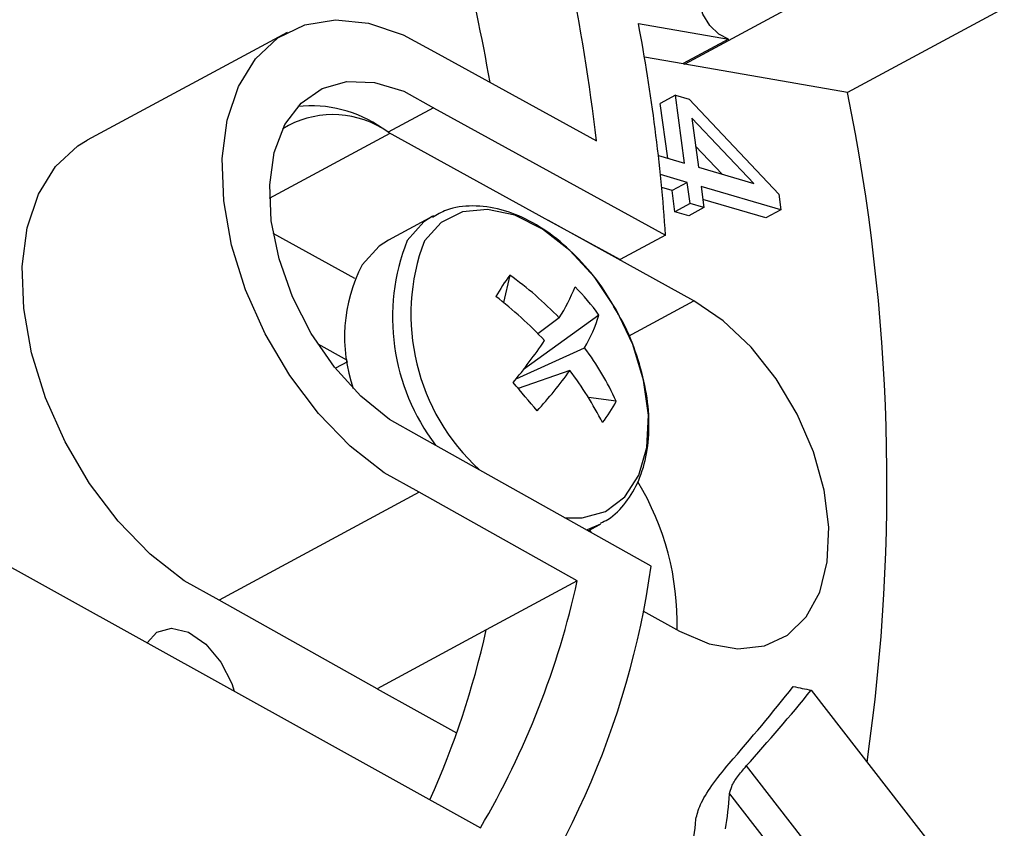
# Model space of a CAD drawing. Units: inches. Extents: x -172 to 140, y -181 to 220.
# Drawn here: x -122 to -117, y 28 to 33 of the extents above; entities that cross this region are included whole.
import ezdxf

# ---------------------------------------------------------------- set-up
doc = ezdxf.new("R2010")
doc.units = ezdxf.units.IN
doc.header["$MEASUREMENT"] = 0
doc.layers.add('ML-1101 ANALOG ADRESLİ SOKET ALTI SİREN', color=7, linetype='Continuous')

# ---------------------------------------------------------------- blocks, each defined once
blk = doc.blocks.new('block 605')
at = {"layer": 'ML-1101 ANALOG ADRESLİ SOKET ALTI SİREN', "color": 7, "lineweight": 25, "true_color": 0xffffff}
blk.add_lwpolyline([(-121.3039, 29.6363), (-121.484, 29.7369), (-121.6594, 29.8744), (-121.8239, 30.0437), (-121.972, 30.2392), (-122.0987, 30.4541), (-122.1998, 30.6812), (-122.2717, 30.9129), (-122.3121, 31.1415), (-122.3196, 31.3589), (-122.294, 31.558), (-122.2359, 31.7318), (-122.1477, 31.8747), (-122.0321, 31.9817), (-121.985, 32.0104)], dxfattribs=at)
blk = doc.blocks.new('block 608')
at = {"layer": 'ML-1101 ANALOG ADRESLİ SOKET ALTI SİREN', "color": 7, "lineweight": 25, "true_color": 0xffffff}
blk.add_lwpolyline([(-122.5778, 29.9169), (-119.9545, 28.4614)], dxfattribs=at)
blk = doc.blocks.new('block 620')
at = {"layer": 'ML-1101 ANALOG ADRESLİ SOKET ALTI SİREN', "color": 7, "lineweight": 25, "true_color": 0xffffff}
blk.add_lwpolyline([(-121.6745, 29.4158), (-121.6244, 29.4713), (-121.5491, 29.4921), (-121.461, 29.4705), (-121.3722, 29.4095), (-121.2944, 29.3169), (-121.2385, 29.2056), (-121.2261, 29.1671)], dxfattribs=at)
blk = doc.blocks.new('block 626')
at = {"layer": 'ML-1101 ANALOG ADRESLİ SOKET ALTI SİREN', "color": 7, "lineweight": 25, "true_color": 0xffffff}
blk.add_lwpolyline([(-120.9523, 32.5673), (-121.985, 32.0104)], dxfattribs=at)
blk = doc.blocks.new('block 663')
at = {"layer": 'ML-1101 ANALOG ADRESLİ SOKET ALTI SİREN', "color": 7, "lineweight": 25, "true_color": 0xffffff}
blk.add_open_spline([(-125.8465, 33.0296), (-125.8465, 33.0296), (-124.4536, 32.2604), (-123.7869, 31.0118), (-123.1201, 29.7632), (-122.8939, 28.5917), (-121.876, 27.8038), (-121.1926, 27.2752), (-121.7282, 26.5755), (-121.7282, 26.5755)], degree=3, knots=[0, 0, 0, 0, 1, 1, 1, 2, 2, 2, 3, 3, 3, 3], dxfattribs=at)
blk = doc.blocks.new('block 1165')
at = {"layer": 'ML-1101 ANALOG ADRESLİ SOKET ALTI SİREN', "color": 7, "lineweight": 25, "true_color": 0xffffff}
blk.add_lwpolyline([(-116.1094, 30.6699), (-116.1489, 30.135), (-116.2199, 29.6203), (-116.3222, 29.1277), (-116.4548, 28.6598), (-116.6179, 28.2186), (-116.8102, 27.8064), (-117.0309, 27.4246), (-117.2791, 27.0751), (-117.5535, 26.7597), (-117.8531, 26.4797), (-118.1764, 26.2366), (-118.5218, 26.031), (-118.8881, 25.8642), (-119.2731, 25.7369), (-119.5944, 25.6635)], dxfattribs=at)
blk = doc.blocks.new('block 1166')
at = {"layer": 'ML-1101 ANALOG ADRESLİ SOKET ALTI SİREN', "color": 7, "lineweight": 25, "true_color": 0xffffff}
blk.add_open_spline([(-117.3122, 26.5684), (-116.5073, 27.5122), (-116.023, 28.6872), (-115.929, 29.924)], degree=3, dxfattribs=at)
blk = doc.blocks.new('block 1167')
at = {"layer": 'ML-1101 ANALOG ADRESLİ SOKET ALTI SİREN', "color": 7, "lineweight": 25, "true_color": 0xffffff}
blk.add_lwpolyline([(-118.2461, 29.1719), (-117.2162, 27.8438)], dxfattribs=at)
blk = doc.blocks.new('block 1168')
at = {"layer": 'ML-1101 ANALOG ADRESLİ SOKET ALTI SİREN', "color": 7, "lineweight": 25, "true_color": 0xffffff}
blk.add_open_spline([(-120.0715, 27.5875), (-119.534, 28.2193), (-119.1876, 28.9909), (-119.0727, 29.8126)], degree=3, dxfattribs=at)
blk = doc.blocks.new('block 1170')
at = {"layer": 'ML-1101 ANALOG ADRESLİ SOKET ALTI SİREN', "color": 7, "lineweight": 25, "true_color": 0xffffff}
blk.add_lwpolyline([(-118.5818, 28.7804), (-117.5617, 27.4647)], dxfattribs=at)
blk = doc.blocks.new('block 1171')
at = {"layer": 'ML-1101 ANALOG ADRESLİ SOKET ALTI SİREN', "color": 7, "lineweight": 25, "true_color": 0xffffff}
blk.add_lwpolyline([(-118.6681, 28.637), (-117.6516, 27.326)], dxfattribs=at)
blk = doc.blocks.new('block 1174')
at = {"layer": 'ML-1101 ANALOG ADRESLİ SOKET ALTI SİREN', "color": 7, "lineweight": 25, "true_color": 0xffffff}
blk.add_open_spline([(-118.8651, 28.3286), (-118.8548, 28.3845), (-118.8471, 28.4437), (-118.8417, 28.5056)], degree=3, dxfattribs=at)
blk = doc.blocks.new('block 1222')
at = {"layer": 'ML-1101 ANALOG ADRESLİ SOKET ALTI SİREN', "color": 7, "lineweight": 25, "true_color": 0xffffff}
blk.add_lwpolyline([(-118.9266, 29.4768), (-118.7732, 29.4106), (-118.6249, 29.3846), (-118.488, 29.4003), (-118.3688, 29.4559), (-118.2722, 29.5502), (-118.2027, 29.6782), (-118.1632, 29.8347), (-118.1554, 30.0127), (-118.1796, 30.2048), (-118.235, 30.4023), (-118.3191, 30.5965), (-118.4279, 30.7789), (-118.5569, 30.9418), (-118.7004, 31.0778), (-118.8523, 31.1812)], dxfattribs=at)
blk = doc.blocks.new('block 1223')
at = {"layer": 'ML-1101 ANALOG ADRESLİ SOKET ALTI SİREN', "color": 7, "lineweight": 25, "true_color": 0xffffff}
blk.add_open_spline([(-118.6681, 28.637), (-118.6653, 28.649), (-118.6626, 28.6608), (-118.6563, 28.6754), (-118.6498, 28.69), (-118.6394, 28.7071), (-118.6266, 28.7248), (-118.6134, 28.743), (-118.5977, 28.7617), (-118.5818, 28.7804)], degree=3, knots=[0, 0, 0, 0, 1, 1, 1, 2, 2, 2, 3, 3, 3, 3], dxfattribs=at)
blk = doc.blocks.new('block 1224')
at = {"layer": 'ML-1101 ANALOG ADRESLİ SOKET ALTI SİREN', "color": 7, "lineweight": 25, "true_color": 0xffffff}
blk.add_open_spline([(-118.6701, 28.7934), (-118.5564, 28.9232), (-118.446, 29.0556), (-118.3389, 29.1906)], degree=3, dxfattribs=at)
blk = doc.blocks.new('block 1225')
at = {"layer": 'ML-1101 ANALOG ADRESLİ SOKET ALTI SİREN', "color": 7, "lineweight": 25, "true_color": 0xffffff}
blk.add_lwpolyline([(-118.1162, 32.8259), (-118.8985, 32.404)], dxfattribs=at)
blk = doc.blocks.new('block 1226')
at = {"layer": 'ML-1101 ANALOG ADRESLİ SOKET ALTI SİREN', "color": 7, "lineweight": 25, "true_color": 0xffffff}
blk.add_lwpolyline([(-118.0591, 32.257), (-118.8985, 32.404)], dxfattribs=at)
blk = doc.blocks.new('block 1228')
at = {"layer": 'ML-1101 ANALOG ADRESLİ SOKET ALTI SİREN', "color": 7, "lineweight": 25, "true_color": 0xffffff}
blk.add_lwpolyline([(-118.8759, 32.2219), (-118.4141, 31.7328)], dxfattribs=at)
blk = doc.blocks.new('block 1229')
at = {"layer": 'ML-1101 ANALOG ADRESLİ SOKET ALTI SİREN', "color": 7, "lineweight": 25, "true_color": 0xffffff}
blk.add_lwpolyline([(-118.8287, 31.8714), (-118.5418, 31.7877)], dxfattribs=at)
blk = doc.blocks.new('block 1230')
at = {"layer": 'ML-1101 ANALOG ADRESLİ SOKET ALTI SİREN', "color": 7, "lineweight": 25, "true_color": 0xffffff}
blk.add_lwpolyline([(-118.5418, 31.7877), (-118.8627, 32.1243)], dxfattribs=at)
blk = doc.blocks.new('block 1231')
at = {"layer": 'ML-1101 ANALOG ADRESLİ SOKET ALTI SİREN', "color": 7, "lineweight": 25, "true_color": 0xffffff}
blk.add_lwpolyline([(-118.4032, 31.6518), (-118.8153, 31.7722)], dxfattribs=at)
blk = doc.blocks.new('block 1232')
at = {"layer": 'ML-1101 ANALOG ADRESLİ SOKET ALTI SİREN', "color": 7, "lineweight": 25, "true_color": 0xffffff}
blk.add_lwpolyline([(-118.4813, 31.6096), (-118.8062, 31.7044)], dxfattribs=at)
blk = doc.blocks.new('block 1236')
at = {"layer": 'ML-1101 ANALOG ADRESLİ SOKET ALTI SİREN', "color": 7, "lineweight": 25, "true_color": 0xffffff}
blk.add_lwpolyline([(-119.5179, 30.0621), (-119.4292, 30.061), (-119.3086, 30.0948), (-119.2094, 30.1698), (-119.1369, 30.2819), (-119.0954, 30.425), (-119.0868, 30.5915), (-119.1115, 30.772), (-119.1682, 30.9571), (-119.254, 31.137), (-119.3643, 31.3017), (-119.493, 31.4423), (-119.6332, 31.5517), (-119.7773, 31.6233), (-119.9178, 31.6536), (-120.0468, 31.641), (-120.1573, 31.5862), (-120.2437, 31.4922)], dxfattribs=at)
blk = doc.blocks.new('block 1237')
at = {"layer": 'ML-1101 ANALOG ADRESLİ SOKET ALTI SİREN', "color": 7, "lineweight": 25, "true_color": 0xffffff}
blk.add_lwpolyline([(-120.2711, 30.1932), (-120.4513, 30.2941), (-120.6265, 30.4313), (-120.791, 30.6007), (-120.9391, 30.796), (-121.0659, 31.0109), (-121.1669, 31.2383), (-121.2389, 31.4699), (-121.2794, 31.6986), (-121.2869, 31.916), (-121.2612, 32.1151), (-121.2033, 32.2888), (-121.115, 32.4317), (-120.9994, 32.5387), (-120.8602, 32.6062), (-120.7025, 32.632), (-120.5313, 32.6149), (-120.3526, 32.5557), (-120.1724, 32.4566)], dxfattribs=at)
blk = doc.blocks.new('block 1238')
at = {"layer": 'ML-1101 ANALOG ADRESLİ SOKET ALTI SİREN', "color": 7, "lineweight": 25, "true_color": 0xffffff}
blk.add_open_spline([(-120.3328, 31.4925), (-120.4713, 31.1392), (-120.4159, 30.7392), (-120.1867, 30.4368)], degree=3, dxfattribs=at)
blk = doc.blocks.new('block 1239')
at = {"layer": 'ML-1101 ANALOG ADRESLİ SOKET ALTI SİREN', "color": 7, "lineweight": 25, "true_color": 0xffffff}
blk.add_open_spline([(-120.2437, 31.4922), (-120.4, 31.0768), (-120.2873, 30.6082), (-119.9593, 30.3095)], degree=3, dxfattribs=at)
blk = doc.blocks.new('block 1240')
at = {"layer": 'ML-1101 ANALOG ADRESLİ SOKET ALTI SİREN', "color": 7, "lineweight": 25, "true_color": 0xffffff}
blk.add_lwpolyline([(-120.2699, 30.4836), (-120.4231, 30.5689), (-120.5713, 30.6894), (-120.708, 30.8395), (-120.8273, 31.0131), (-120.9241, 31.2021), (-120.9939, 31.3988), (-121.0339, 31.5942), (-121.0422, 31.7801), (-121.0185, 31.9481), (-120.9638, 32.0912), (-120.8805, 32.2028), (-120.7722, 32.2783), (-120.6438, 32.3143), (-120.5007, 32.3093), (-120.3491, 32.2633), (-120.1959, 32.1788)], dxfattribs=at)
blk = doc.blocks.new('block 1241')
at = {"layer": 'ML-1101 ANALOG ADRESLİ SOKET ALTI SİREN', "color": 7, "lineweight": 25, "true_color": 0xffffff}
blk.add_open_spline([(-119.2491, 31.1228), (-119.2702, 31.1607), (-119.2915, 31.1986), (-119.3149, 31.2347), (-119.3493, 31.287), (-119.3886, 31.3351), (-119.4299, 31.3796), (-119.4714, 31.4242), (-119.5149, 31.4651), (-119.5601, 31.501), (-119.6055, 31.5372), (-119.6528, 31.5681), (-119.7008, 31.5936), (-119.7493, 31.6191), (-119.7986, 31.6391), (-119.8479, 31.6522), (-119.8968, 31.6651), (-119.9457, 31.6713), (-119.9941, 31.6713), (-120.0412, 31.6713), (-120.0876, 31.6659), (-120.1297, 31.6494), (-120.155, 31.6396), (-120.1785, 31.6259), (-120.2022, 31.6122)], degree=3, knots=[0, 0, 0, 0, 1, 1, 1, 2, 2, 2, 3, 3, 3, 4, 4, 4, 5, 5, 5, 6, 6, 6, 7, 7, 7, 8, 8, 8, 8], dxfattribs=at)
blk = doc.blocks.new('block 1242')
at = {"layer": 'ML-1101 ANALOG ADRESLİ SOKET ALTI SİREN', "color": 7, "lineweight": 25, "true_color": 0xffffff}
blk.add_open_spline([(-120.5649, 31.3673), (-120.6672, 31.1699), (-120.6839, 30.9394), (-120.6115, 30.7291)], degree=3, dxfattribs=at)
blk = doc.blocks.new('block 1243')
at = {"layer": 'ML-1101 ANALOG ADRESLİ SOKET ALTI SİREN', "color": 7, "lineweight": 25, "true_color": 0xffffff}
blk.add_open_spline([(-119.8032, 31.3147), (-119.8282, 31.2786), (-119.852, 31.2418), (-119.8747, 31.2042)], degree=3, dxfattribs=at)
blk = doc.blocks.new('block 1244')
at = {"layer": 'ML-1101 ANALOG ADRESLİ SOKET ALTI SİREN', "color": 7, "lineweight": 25, "true_color": 0xffffff}
blk.add_lwpolyline([(-118.8523, 31.1812), (-119.6022, 31.5972)], dxfattribs=at)
blk = doc.blocks.new('block 1245')
at = {"layer": 'ML-1101 ANALOG ADRESLİ SOKET ALTI SİREN', "color": 7, "lineweight": 25, "true_color": 0xffffff}
blk.add_lwpolyline([(-119.8032, 31.3147), (-119.8345, 31.1725)], dxfattribs=at)
blk = doc.blocks.new('block 1246')
at = {"layer": 'ML-1101 ANALOG ADRESLİ SOKET ALTI SİREN', "color": 7, "lineweight": 25, "true_color": 0xffffff}
blk.add_open_spline([(-119.5472, 31.0934), (-119.6253, 31.1752), (-119.7111, 31.2492), (-119.8032, 31.3147)], degree=3, dxfattribs=at)
blk = doc.blocks.new('block 1247')
at = {"layer": 'ML-1101 ANALOG ADRESLİ SOKET ALTI SİREN', "color": 7, "lineweight": 25, "true_color": 0xffffff}
blk.add_open_spline([(-119.5472, 31.0934), (-119.5157, 31.1446), (-119.4882, 31.1983), (-119.4657, 31.2539)], degree=3, dxfattribs=at)
blk = doc.blocks.new('block 1248')
at = {"layer": 'ML-1101 ANALOG ADRESLİ SOKET ALTI SİREN', "color": 7, "lineweight": 25, "true_color": 0xffffff}
blk.add_open_spline([(-119.3426, 31.1084), (-119.3799, 31.1599), (-119.421, 31.2086), (-119.4657, 31.2539)], degree=3, dxfattribs=at)
blk = doc.blocks.new('block 1249')
at = {"layer": 'ML-1101 ANALOG ADRESLİ SOKET ALTI SİREN', "color": 7, "lineweight": 25, "true_color": 0xffffff}
blk.add_open_spline([(-119.3339, 30.0348), (-119.3212, 30.0408), (-119.3086, 30.0463), (-119.2965, 30.0534), (-119.2601, 30.0744), (-119.2302, 30.1066), (-119.2039, 30.1416), (-119.1777, 30.1768), (-119.155, 30.2145), (-119.1372, 30.256), (-119.1186, 30.2986), (-119.1052, 30.3452), (-119.0965, 30.394), (-119.0874, 30.4445), (-119.0832, 30.4974), (-119.0841, 30.5523), (-119.0848, 30.6081), (-119.0904, 30.6658), (-119.1012, 30.7239), (-119.112, 30.7821), (-119.1279, 30.841), (-119.1471, 30.8999), (-119.1665, 30.9587), (-119.1892, 31.0176), (-119.2196, 31.0726), (-119.2289, 31.0894), (-119.2389, 31.1062), (-119.2491, 31.1228)], degree=3, knots=[0, 0, 0, 0, 1, 1, 1, 2, 2, 2, 3, 3, 3, 4, 4, 4, 5, 5, 5, 6, 6, 6, 7, 7, 7, 8, 8, 8, 9, 9, 9, 9], dxfattribs=at)
blk = doc.blocks.new('block 1250')
at = {"layer": 'ML-1101 ANALOG ADRESLİ SOKET ALTI SİREN', "color": 7, "lineweight": 25, "true_color": 0xffffff}
blk.add_lwpolyline([(-119.0727, 29.8126), (-120.2699, 30.4836)], dxfattribs=at)
blk = doc.blocks.new('block 1251')
at = {"layer": 'ML-1101 ANALOG ADRESLİ SOKET ALTI SİREN', "color": 7, "lineweight": 25, "true_color": 0xffffff}
blk.add_lwpolyline([(-119.4548, 29.7358), (-120.2711, 30.1932)], dxfattribs=at)
blk = doc.blocks.new('block 1252')
at = {"layer": 'ML-1101 ANALOG ADRESLİ SOKET ALTI SİREN', "color": 7, "lineweight": 25, "true_color": 0xffffff}
blk.add_lwpolyline([(-119.9242, 29.4826), (-120.4876, 29.1787)], dxfattribs=at)
blk = doc.blocks.new('block 1253')
at = {"layer": 'ML-1101 ANALOG ADRESLİ SOKET ALTI SİREN', "color": 7, "lineweight": 25, "true_color": 0xffffff}
blk.add_open_spline([(-120.2154, 28.6061), (-120.0891, 28.8877), (-119.9914, 29.1814), (-119.9242, 29.4826)], degree=3, dxfattribs=at)
blk = doc.blocks.new('block 1254')
at = {"layer": 'ML-1101 ANALOG ADRESLİ SOKET ALTI SİREN', "color": 7, "lineweight": 25, "true_color": 0xffffff}
blk.add_lwpolyline([(-120.4876, 29.1787), (-120.0773, 28.9511)], dxfattribs=at)
blk = doc.blocks.new('block 1255')
at = {"layer": 'ML-1101 ANALOG ADRESLİ SOKET ALTI SİREN', "color": 7, "lineweight": 25, "true_color": 0xffffff}
blk.add_lwpolyline([(-120.4876, 29.1787), (-121.3039, 29.6363)], dxfattribs=at)
blk = doc.blocks.new('block 1256')
at = {"layer": 'ML-1101 ANALOG ADRESLİ SOKET ALTI SİREN', "color": 7, "lineweight": 25, "true_color": 0xffffff}
blk.add_lwpolyline([(-120.2711, 30.1932), (-121.3039, 29.6363)], dxfattribs=at)
blk = doc.blocks.new('block 1257')
at = {"layer": 'ML-1101 ANALOG ADRESLİ SOKET ALTI SİREN', "color": 7, "lineweight": 25, "true_color": 0xffffff}
blk.add_lwpolyline([(-119.4548, 29.7358), (-119.9242, 29.4826)], dxfattribs=at)
blk = doc.blocks.new('block 1258')
at = {"layer": 'ML-1101 ANALOG ADRESLİ SOKET ALTI SİREN', "color": 7, "lineweight": 25, "true_color": 0xffffff}
blk.add_open_spline([(-119.9545, 28.4614), (-119.7215, 28.8569), (-119.5528, 29.2871), (-119.4548, 29.7358)], degree=3, dxfattribs=at)
blk = doc.blocks.new('block 1259')
at = {"layer": 'ML-1101 ANALOG ADRESLİ SOKET ALTI SİREN', "color": 7, "lineweight": 25, "true_color": 0xffffff}
blk.add_open_spline([(-118.8417, 28.5056), (-118.8361, 28.529), (-118.8306, 28.5524), (-118.8177, 28.5812), (-118.8047, 28.6098), (-118.7843, 28.6441), (-118.7589, 28.68), (-118.733, 28.7166), (-118.7014, 28.755), (-118.6701, 28.7934)], degree=3, knots=[0, 0, 0, 0, 1, 1, 1, 2, 2, 2, 3, 3, 3, 3], dxfattribs=at)
blk = doc.blocks.new('block 1261')
at = {"layer": 'ML-1101 ANALOG ADRESLİ SOKET ALTI SİREN', "color": 7, "lineweight": 25, "true_color": 0xffffff}
blk.add_open_spline([(-118.6883, 28.4561), (-118.679, 28.5132), (-118.6722, 28.5738), (-118.6681, 28.637)], degree=3, dxfattribs=at)
blk = doc.blocks.new('block 1262')
at = {"layer": 'ML-1101 ANALOG ADRESLİ SOKET ALTI SİREN', "color": 7, "lineweight": 25, "true_color": 0xffffff}
blk.add_lwpolyline([(-119.4064, 29.9997), (-119.4007, 30.0013), (-119.3324, 30.0307)], dxfattribs=at)
blk = doc.blocks.new('block 1263')
at = {"layer": 'ML-1101 ANALOG ADRESLİ SOKET ALTI SİREN', "color": 7, "lineweight": 25, "true_color": 0xffffff}
blk.add_open_spline([(-118.9385, 29.4834), (-118.9324, 29.7519), (-119.0026, 30.0166), (-119.1407, 30.2468)], degree=3, dxfattribs=at)
blk = doc.blocks.new('block 1264')
at = {"layer": 'ML-1101 ANALOG ADRESLİ SOKET ALTI SİREN', "color": 7, "lineweight": 25, "true_color": 0xffffff}
blk.add_lwpolyline([(-119.3886, 30.0003), (-119.3827, 29.9865)], dxfattribs=at)
blk = doc.blocks.new('block 1265')
at = {"layer": 'ML-1101 ANALOG ADRESLİ SOKET ALTI SİREN', "color": 7, "lineweight": 25, "true_color": 0xffffff}
blk.add_lwpolyline([(-119.1164, 29.5821), (-118.9266, 29.4768)], dxfattribs=at)
blk = doc.blocks.new('block 1266')
at = {"layer": 'ML-1101 ANALOG ADRESLİ SOKET ALTI SİREN', "color": 7, "lineweight": 25, "true_color": 0xffffff}
blk.add_lwpolyline([(-119.3982, 29.995), (-119.338, 30.0274)], dxfattribs=at)
blk = doc.blocks.new('block 1267')
at = {"layer": 'ML-1101 ANALOG ADRESLİ SOKET ALTI SİREN', "color": 7, "lineweight": 25, "true_color": 0xffffff}
blk.add_open_spline([(-119.2528, 30.6636), (-119.2975, 30.761), (-119.3524, 30.8533), (-119.4167, 30.9391)], degree=3, dxfattribs=at)
blk = doc.blocks.new('block 1268')
at = {"layer": 'ML-1101 ANALOG ADRESLİ SOKET ALTI SİREN', "color": 7, "lineweight": 25, "true_color": 0xffffff}
blk.add_open_spline([(-119.3242, 30.5532), (-119.3719, 30.6476), (-119.4281, 30.7376), (-119.4924, 30.8218)], degree=3, dxfattribs=at)
blk = doc.blocks.new('block 1269')
at = {"layer": 'ML-1101 ANALOG ADRESLİ SOKET ALTI SİREN', "color": 7, "lineweight": 25, "true_color": 0xffffff}
blk.add_open_spline([(-119.6619, 30.6139), (-119.6013, 30.6797), (-119.5447, 30.7492), (-119.4924, 30.8218)], degree=3, dxfattribs=at)
blk = doc.blocks.new('block 1270')
at = {"layer": 'ML-1101 ANALOG ADRESLİ SOKET ALTI SİREN', "color": 7, "lineweight": 25, "true_color": 0xffffff}
blk.add_open_spline([(-119.6619, 30.6139), (-119.7022, 30.6628), (-119.7433, 30.7113), (-119.785, 30.7594)], degree=3, dxfattribs=at)
blk = doc.blocks.new('block 1271')
at = {"layer": 'ML-1101 ANALOG ADRESLİ SOKET ALTI SİREN', "color": 7, "lineweight": 25, "true_color": 0xffffff}
blk.add_lwpolyline([(-119.2528, 30.6636), (-119.3969, 30.6833)], dxfattribs=at)
blk = doc.blocks.new('block 1272')
at = {"layer": 'ML-1101 ANALOG ADRESLİ SOKET ALTI SİREN', "color": 7, "lineweight": 25, "true_color": 0xffffff}
blk.add_open_spline([(-119.3242, 30.5532), (-119.2969, 30.5876), (-119.2731, 30.6245), (-119.2528, 30.6636)], degree=3, dxfattribs=at)
blk = doc.blocks.new('block 1273')
at = {"layer": 'ML-1101 ANALOG ADRESLİ SOKET ALTI SİREN', "color": 7, "lineweight": 25, "true_color": 0xffffff}
blk.add_lwpolyline([(-120.7944, 30.9599), (-120.6423, 30.8754)], dxfattribs=at)
blk = doc.blocks.new('block 1274')
at = {"layer": 'ML-1101 ANALOG ADRESLİ SOKET ALTI SİREN', "color": 7, "lineweight": 25, "true_color": 0xffffff}
blk.add_lwpolyline([(-120.641, 30.867), (-120.7033, 30.8336)], dxfattribs=at)
blk = doc.blocks.new('block 1275')
at = {"layer": 'ML-1101 ANALOG ADRESLİ SOKET ALTI SİREN', "color": 7, "lineweight": 25, "true_color": 0xffffff}
blk.add_open_spline([(-119.6229, 30.9763), (-119.7007, 31.0589), (-119.7847, 31.1352), (-119.8747, 31.2042)], degree=3, dxfattribs=at)
blk = doc.blocks.new('block 1276')
at = {"layer": 'ML-1101 ANALOG ADRESLİ SOKET ALTI SİREN', "color": 7, "lineweight": 25, "true_color": 0xffffff}
blk.add_lwpolyline([(-119.1889, 30.9996), (-118.8523, 31.1812)], dxfattribs=at)
blk = doc.blocks.new('block 1277')
at = {"layer": 'ML-1101 ANALOG ADRESLİ SOKET ALTI SİREN', "color": 7, "lineweight": 25, "true_color": 0xffffff}
blk.add_lwpolyline([(-119.7691, 30.7792), (-119.4167, 30.9391)], dxfattribs=at)
blk = doc.blocks.new('block 1278')
at = {"layer": 'ML-1101 ANALOG ADRESLİ SOKET ALTI SİREN', "color": 7, "lineweight": 25, "true_color": 0xffffff}
blk.add_lwpolyline([(-119.3426, 31.1084), (-119.7319, 30.827)], dxfattribs=at)
blk = doc.blocks.new('block 1279')
at = {"layer": 'ML-1101 ANALOG ADRESLİ SOKET ALTI SİREN', "color": 7, "lineweight": 25, "true_color": 0xffffff}
blk.add_lwpolyline([(-119.7516, 30.7313), (-119.7621, 30.7328)], dxfattribs=at)
blk = doc.blocks.new('block 1280')
at = {"layer": 'ML-1101 ANALOG ADRESLİ SOKET ALTI SİREN', "color": 7, "lineweight": 25, "true_color": 0xffffff}
blk.add_lwpolyline([(-119.5472, 31.0934), (-119.657, 31.0118)], dxfattribs=at)
blk = doc.blocks.new('block 1281')
at = {"layer": 'ML-1101 ANALOG ADRESLİ SOKET ALTI SİREN', "color": 7, "lineweight": 25, "true_color": 0xffffff}
blk.add_lwpolyline([(-119.4924, 30.8218), (-119.7587, 30.7291)], dxfattribs=at)
blk = doc.blocks.new('block 1282')
at = {"layer": 'ML-1101 ANALOG ADRESLİ SOKET ALTI SİREN', "color": 7, "lineweight": 25, "true_color": 0xffffff}
blk.add_open_spline([(-119.4167, 30.9391), (-119.3849, 30.9921), (-119.36, 31.0492), (-119.3426, 31.1084)], degree=3, dxfattribs=at)
blk = doc.blocks.new('block 1283')
at = {"layer": 'ML-1101 ANALOG ADRESLİ SOKET ALTI SİREN', "color": 7, "lineweight": 25, "true_color": 0xffffff}
blk.add_open_spline([(-119.785, 30.7594), (-119.7283, 30.8295), (-119.6743, 30.902), (-119.6229, 30.9763)], degree=3, dxfattribs=at)
blk = doc.blocks.new('block 1284')
at = {"layer": 'ML-1101 ANALOG ADRESLİ SOKET ALTI SİREN', "color": 7, "lineweight": 25, "true_color": 0xffffff}
blk.add_lwpolyline([(-120.4305, 32.052), (-119.6022, 31.5972)], dxfattribs=at)
blk = doc.blocks.new('block 1286')
at = {"layer": 'ML-1101 ANALOG ADRESLİ SOKET ALTI SİREN', "color": 7, "lineweight": 25, "true_color": 0xffffff}
blk.add_lwpolyline([(-120.1959, 32.1788), (-118.9981, 31.5207)], dxfattribs=at)
blk = doc.blocks.new('block 1287')
at = {"layer": 'ML-1101 ANALOG ADRESLİ SOKET ALTI SİREN', "color": 7, "lineweight": 25, "true_color": 0xffffff}
blk.add_lwpolyline([(-120.1724, 32.4566), (-119.3557, 32.0081)], dxfattribs=at)
blk = doc.blocks.new('block 1288')
at = {"layer": 'ML-1101 ANALOG ADRESLİ SOKET ALTI SİREN', "color": 7, "lineweight": 25, "true_color": 0xffffff}
blk.add_open_spline([(-119.9044, 32.3094), (-119.9881, 32.7838), (-120.1054, 33.2516), (-120.2554, 33.7093)], degree=3, dxfattribs=at)
blk = doc.blocks.new('block 1290')
at = {"layer": 'ML-1101 ANALOG ADRESLİ SOKET ALTI SİREN', "color": 7, "lineweight": 25, "true_color": 0xffffff}
blk.add_lwpolyline([(-120.2031, 31.617), (-120.2456, 31.5888), (-120.3328, 31.4925)], dxfattribs=at)
blk = doc.blocks.new('block 1291')
at = {"layer": 'ML-1101 ANALOG ADRESLİ SOKET ALTI SİREN', "color": 7, "lineweight": 25, "true_color": 0xffffff}
blk.add_lwpolyline([(-121.0428, 31.7118), (-120.421, 32.047)], dxfattribs=at)
blk = doc.blocks.new('block 1292')
at = {"layer": 'ML-1101 ANALOG ADRESLİ SOKET ALTI SİREN', "color": 7, "lineweight": 25, "true_color": 0xffffff}
blk.add_lwpolyline([(-120.4292, 31.4952), (-120.4778, 31.4636), (-120.5649, 31.3673)], dxfattribs=at)
blk = doc.blocks.new('block 1293')
at = {"layer": 'ML-1101 ANALOG ADRESLİ SOKET ALTI SİREN', "color": 7, "lineweight": 25, "true_color": 0xffffff}
blk.add_lwpolyline([(-120.6026, 31.2962), (-121.024, 31.5301)], dxfattribs=at)
blk = doc.blocks.new('block 1294')
at = {"layer": 'ML-1101 ANALOG ADRESLİ SOKET ALTI SİREN', "color": 7, "lineweight": 25, "true_color": 0xffffff}
blk.add_open_spline([(-120.4613, 32.0722), (-120.6195, 32.1669), (-120.817, 32.1662), (-120.9745, 32.0704)], degree=3, dxfattribs=at)
blk = doc.blocks.new('block 1295')
at = {"layer": 'ML-1101 ANALOG ADRESLİ SOKET ALTI SİREN', "color": 7, "lineweight": 25, "true_color": 0xffffff}
blk.add_open_spline([(-120.4613, 32.0722), (-120.5883, 32.1614), (-120.7433, 32.2014), (-120.8976, 32.1849)], degree=3, dxfattribs=at)
blk = doc.blocks.new('block 1296')
at = {"layer": 'ML-1101 ANALOG ADRESLİ SOKET ALTI SİREN', "color": 7, "lineweight": 25, "true_color": 0xffffff}
blk.add_open_spline([(-120.4305, 32.052), (-120.4406, 32.0591), (-120.451, 32.0657), (-120.4613, 32.0722)], degree=3, dxfattribs=at)
blk = doc.blocks.new('block 1297')
at = {"layer": 'ML-1101 ANALOG ADRESLİ SOKET ALTI SİREN', "color": 7, "lineweight": 25, "true_color": 0xffffff}
blk.add_lwpolyline([(-120.1959, 32.1788), (-120.4305, 32.052)], dxfattribs=at)
blk = doc.blocks.new('block 1298')
at = {"layer": 'ML-1101 ANALOG ADRESLİ SOKET ALTI SİREN', "color": 7, "lineweight": 25, "true_color": 0xffffff}
blk.add_lwpolyline([(-120.1971, 31.6204), (-120.4292, 31.4952)], dxfattribs=at)
blk = doc.blocks.new('block 1300')
at = {"layer": 'ML-1101 ANALOG ADRESLİ SOKET ALTI SİREN', "color": 7, "lineweight": 25, "true_color": 0xffffff}
blk.add_open_spline([(-119.3557, 32.0081), (-119.4237, 32.6033), (-119.5467, 33.1909), (-119.7232, 33.7635)], degree=3, dxfattribs=at)
blk = doc.blocks.new('block 1302')
at = {"layer": 'ML-1101 ANALOG ADRESLİ SOKET ALTI SİREN', "color": 7, "lineweight": 25, "true_color": 0xffffff}
blk.add_lwpolyline([(-118.8869, 31.793), (-119.0247, 31.8331)], dxfattribs=at)
blk = doc.blocks.new('block 1303')
at = {"layer": 'ML-1101 ANALOG ADRESLİ SOKET ALTI SİREN', "color": 7, "lineweight": 25, "true_color": 0xffffff}
blk.add_open_spline([(-118.9981, 31.5207), (-119.0234, 31.8876), (-119.0704, 32.2527), (-119.1384, 32.614)], degree=3, dxfattribs=at)
blk = doc.blocks.new('block 1304')
at = {"layer": 'ML-1101 ANALOG ADRESLİ SOKET ALTI SİREN', "color": 7, "lineweight": 25, "true_color": 0xffffff}
blk.add_lwpolyline([(-118.9981, 31.5207), (-119.2329, 31.3943)], dxfattribs=at)
blk = doc.blocks.new('block 1305')
at = {"layer": 'ML-1101 ANALOG ADRESLİ SOKET ALTI SİREN', "color": 7, "lineweight": 25, "true_color": 0xffffff}
blk.add_lwpolyline([(-119.6022, 31.5972), (-119.2329, 31.3943)], dxfattribs=at)
blk = doc.blocks.new('block 1306')
at = {"layer": 'ML-1101 ANALOG ADRESLİ SOKET ALTI SİREN', "color": 7, "lineweight": 25, "true_color": 0xffffff}
blk.add_lwpolyline([(-118.8006, 31.663), (-118.8788, 31.6207)], dxfattribs=at)
blk = doc.blocks.new('block 1307')
at = {"layer": 'ML-1101 ANALOG ADRESLİ SOKET ALTI SİREN', "color": 7, "lineweight": 25, "true_color": 0xffffff}
blk.add_lwpolyline([(-118.8722, 31.6839), (-118.9504, 31.6417)], dxfattribs=at)
blk = doc.blocks.new('block 1308')
at = {"layer": 'ML-1101 ANALOG ADRESLİ SOKET ALTI SİREN', "color": 7, "lineweight": 25, "true_color": 0xffffff}
blk.add_lwpolyline([(-118.8869, 31.793), (-118.9651, 31.7509)], dxfattribs=at)
blk = doc.blocks.new('block 1309')
at = {"layer": 'ML-1101 ANALOG ADRESLİ SOKET ALTI SİREN', "color": 7, "lineweight": 25, "true_color": 0xffffff}
blk.add_lwpolyline([(-118.8722, 31.6839), (-118.8869, 31.793)], dxfattribs=at)
blk = doc.blocks.new('block 1310')
at = {"layer": 'ML-1101 ANALOG ADRESLİ SOKET ALTI SİREN', "color": 7, "lineweight": 25, "true_color": 0xffffff}
blk.add_lwpolyline([(-118.8006, 31.663), (-118.8722, 31.6839)], dxfattribs=at)
blk = doc.blocks.new('block 1311')
at = {"layer": 'ML-1101 ANALOG ADRESLİ SOKET ALTI SİREN', "color": 7, "lineweight": 25, "true_color": 0xffffff}
blk.add_lwpolyline([(-118.8153, 31.7722), (-118.8006, 31.663)], dxfattribs=at)
blk = doc.blocks.new('block 1312')
at = {"layer": 'ML-1101 ANALOG ADRESLİ SOKET ALTI SİREN', "color": 7, "lineweight": 25, "true_color": 0xffffff}
blk.add_lwpolyline([(-118.8788, 31.6207), (-118.9504, 31.6417)], dxfattribs=at)
blk = doc.blocks.new('block 1313')
at = {"layer": 'ML-1101 ANALOG ADRESLİ SOKET ALTI SİREN', "color": 7, "lineweight": 25, "true_color": 0xffffff}
blk.add_lwpolyline([(-118.9504, 31.6417), (-118.9651, 31.7509)], dxfattribs=at)
blk = doc.blocks.new('block 1314')
at = {"layer": 'ML-1101 ANALOG ADRESLİ SOKET ALTI SİREN', "color": 7, "lineweight": 25, "true_color": 0xffffff}
blk.add_lwpolyline([(-118.9651, 31.7509), (-119.0181, 31.7664)], dxfattribs=at)
blk = doc.blocks.new('block 1315')
at = {"layer": 'ML-1101 ANALOG ADRESLİ SOKET ALTI SİREN', "color": 7, "lineweight": 25, "true_color": 0xffffff}
blk.add_lwpolyline([(-119.1077, 32.4411), (-118.9081, 32.4062)], dxfattribs=at)
blk = doc.blocks.new('block 1316')
at = {"layer": 'ML-1101 ANALOG ADRESLİ SOKET ALTI SİREN', "color": 7, "lineweight": 25, "true_color": 0xffffff}
blk.add_lwpolyline([(-119.1384, 32.614), (-118.6734, 32.5327)], dxfattribs=at)
blk = doc.blocks.new('block 1326')
at = {"layer": 'ML-1101 ANALOG ADRESLİ SOKET ALTI SİREN', "color": 7, "lineweight": 25, "true_color": 0xffffff}
blk.add_lwpolyline([(-118.706, 31.8357), (-118.8431, 31.9796)], dxfattribs=at)
blk = doc.blocks.new('block 1327')
at = {"layer": 'ML-1101 ANALOG ADRESLİ SOKET ALTI SİREN', "color": 7, "lineweight": 25, "true_color": 0xffffff}
blk.add_lwpolyline([(-118.9473, 32.2428), (-119.0256, 32.2006)], dxfattribs=at)
blk = doc.blocks.new('block 1328')
at = {"layer": 'ML-1101 ANALOG ADRESLİ SOKET ALTI SİREN', "color": 7, "lineweight": 25, "true_color": 0xffffff}
blk.add_lwpolyline([(-118.9473, 32.2428), (-118.8759, 32.2219)], dxfattribs=at)
blk = doc.blocks.new('block 1329')
at = {"layer": 'ML-1101 ANALOG ADRESLİ SOKET ALTI SİREN', "color": 7, "lineweight": 25, "true_color": 0xffffff}
blk.add_lwpolyline([(-118.9001, 31.8923), (-118.9473, 32.2428)], dxfattribs=at)
blk = doc.blocks.new('block 1330')
at = {"layer": 'ML-1101 ANALOG ADRESLİ SOKET ALTI SİREN', "color": 7, "lineweight": 25, "true_color": 0xffffff}
blk.add_lwpolyline([(-119.0355, 31.9317), (-118.9001, 31.8923)], dxfattribs=at)
blk = doc.blocks.new('block 1331')
at = {"layer": 'ML-1101 ANALOG ADRESLİ SOKET ALTI SİREN', "color": 7, "lineweight": 25, "true_color": 0xffffff}
blk.add_lwpolyline([(-118.8627, 32.1243), (-118.8287, 31.8714)], dxfattribs=at)
blk = doc.blocks.new('block 1332')
at = {"layer": 'ML-1101 ANALOG ADRESLİ SOKET ALTI SİREN', "color": 7, "lineweight": 25, "true_color": 0xffffff}
blk.add_lwpolyline([(-118.6734, 32.5327), (-118.9081, 32.4062)], dxfattribs=at)
blk = doc.blocks.new('block 1333')
at = {"layer": 'ML-1101 ANALOG ADRESLİ SOKET ALTI SİREN', "color": 7, "lineweight": 25, "true_color": 0xffffff}
blk.add_lwpolyline([(-118.9875, 31.9178), (-119.0256, 32.2006)], dxfattribs=at)
blk = doc.blocks.new('block 1334')
at = {"layer": 'ML-1101 ANALOG ADRESLİ SOKET ALTI SİREN', "color": 7, "lineweight": 25, "true_color": 0xffffff}
blk.add_open_spline([(-118.9081, 32.4062), (-118.9051, 32.4053), (-118.9018, 32.4044), (-118.8985, 32.404)], degree=3, dxfattribs=at)
blk = doc.blocks.new('block 1335')
at = {"layer": 'ML-1101 ANALOG ADRESLİ SOKET ALTI SİREN', "color": 7, "lineweight": 25, "true_color": 0xffffff}
blk.add_lwpolyline([(-118.6734, 32.5327), (-118.7232, 32.5575), (-118.7694, 32.6028), (-118.8051, 32.6616), (-118.8252, 32.7254), (-118.8269, 32.7853), (-118.81, 32.8322), (-118.7838, 32.8564)], dxfattribs=at)
blk = doc.blocks.new('block 1342')
at = {"layer": 'ML-1101 ANALOG ADRESLİ SOKET ALTI SİREN', "color": 7, "lineweight": 25, "true_color": 0xffffff}
blk.add_open_spline([(-117.9579, 28.8003), (-117.7928, 29.9498), (-117.8271, 31.1192), (-118.0591, 32.257)], degree=3, dxfattribs=at)
blk = doc.blocks.new('block 1343')
at = {"layer": 'ML-1101 ANALOG ADRESLİ SOKET ALTI SİREN', "color": 7, "lineweight": 25, "true_color": 0xffffff}
blk.add_open_spline([(-118.5818, 28.7804), (-118.4668, 28.9085), (-118.3548, 29.039), (-118.2461, 29.1719)], degree=3, dxfattribs=at)
blk = doc.blocks.new('block 1344')
at = {"layer": 'ML-1101 ANALOG ADRESLİ SOKET ALTI SİREN', "color": 7, "lineweight": 25, "true_color": 0xffffff}
blk.add_open_spline([(-118.3389, 29.1906), (-118.3077, 29.1842), (-118.2767, 29.178), (-118.2461, 29.1719)], degree=3, dxfattribs=at)
blk = doc.blocks.new('block 1347')
at = {"layer": 'ML-1101 ANALOG ADRESLİ SOKET ALTI SİREN', "color": 7, "lineweight": 25, "true_color": 0xffffff}
blk.add_lwpolyline([(-118.4032, 31.6518), (-118.4813, 31.6096)], dxfattribs=at)
blk = doc.blocks.new('block 1348')
at = {"layer": 'ML-1101 ANALOG ADRESLİ SOKET ALTI SİREN', "color": 7, "lineweight": 25, "true_color": 0xffffff}
blk.add_lwpolyline([(-118.4141, 31.7328), (-118.4032, 31.6518)], dxfattribs=at)
blk = doc.blocks.new('block 1350')
at = {"layer": 'ML-1101 ANALOG ADRESLİ SOKET ALTI SİREN', "color": 7, "lineweight": 25, "true_color": 0xffffff}
blk.add_lwpolyline([(-117.2767, 32.679), (-118.0591, 32.257)], dxfattribs=at)

msp = doc.modelspace()

# ---------------------------------------------------------------- block references
at = {"layer": 'ML-1101 ANALOG ADRESLİ SOKET ALTI SİREN'}
for name in ['block 1300', 'block 1288', 'block 663', 'block 1335', 'block 1225', 'block 1350', 'block 1237', 'block 1303', 'block 1316', 'block 626', 'block 1332', 'block 1287', 'block 1315', 'block 1334', 'block 1226', 'block 1240', 'block 1327', 'block 1328', 'block 1329', 'block 1342', 'block 1295', 'block 1333', 'block 1228', 'block 1294', 'block 1297', 'block 1286', 'block 1230', 'block 1331', 'block 1291', 'block 1296', 'block 1284', 'block 605', 'block 1326', 'block 1330', 'block 1302', 'block 1229', 'block 1308', 'block 1309', 'block 1314', 'block 1313', 'block 1231', 'block 1311', 'block 1348', 'block 1241', 'block 1307', 'block 1310', 'block 1232', 'block 1298', 'block 1236', 'block 1312', 'block 1306', 'block 1347', 'block 1290', 'block 1244', 'block 1305', 'block 1293', 'block 1304', 'block 1292', 'block 1238', 'block 1239', 'block 1242', 'block 1243', 'block 1245', 'block 1246', 'block 1247', 'block 1248', 'block 1275', 'block 1276', 'block 1222', 'block 1249', 'block 1278', 'block 1280', 'block 1282', 'block 1273', 'block 1283', 'block 1277', 'block 1267', 'block 1274', 'block 1281', 'block 1269', 'block 1268', 'block 1270', 'block 1279', 'block 1165', 'block 1271', 'block 1272', 'block 1250', 'block 1263', 'block 1256', 'block 1251', 'block 1262', 'block 1266', 'block 1264', 'block 608', 'block 1166', 'block 1168', 'block 1258', 'block 1257', 'block 1255', 'block 1265', 'block 620', 'block 1252', 'block 1253', 'block 1224', 'block 1344', 'block 1254', 'block 1343', 'block 1167', 'block 1259', 'block 1223', 'block 1170', 'block 1261', 'block 1171', 'block 1174']:
    msp.add_blockref(name, (0, 0), dxfattribs=at)

doc.saveas('drawing.dxf')
